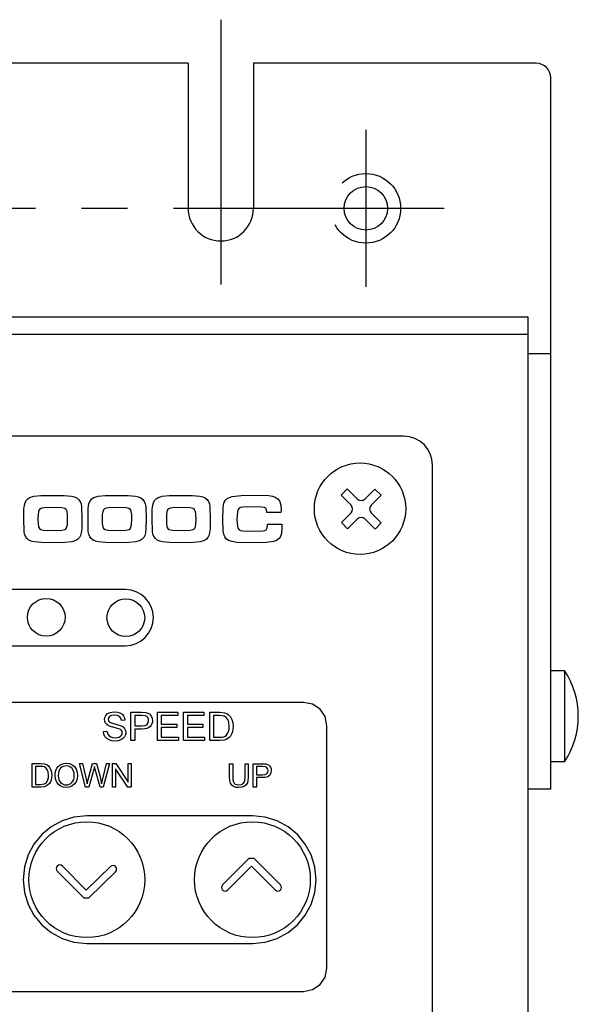
# Model space of a CAD drawing. Extents: x 242 to 788, y 19 to 377.
# Drawn here: x 304 to 342, y 275 to 343 of the extents above; entities that cross this region are included whole.
import ezdxf

# ---------------------------------------------------------------- set-up
doc = ezdxf.new("R2010")
doc.units = 0
doc.linetypes.add('CENTER2', pattern=[28.575, 19.05, -3.175, 3.175, -3.175])
doc.linetypes.add('HIDDEN', pattern=[9.525, 6.35, -3.175])
for name, color, linetype in [('Layer   7', 7, 'CONTINUOUS'), ('Layer  15', 7, 'CONTINUOUS'), ('無題001', 7, 'CONTINUOUS')]:
    doc.layers.add(name, color=color, linetype=linetype)

msp = doc.modelspace()

# ---------------------------------------------------------------- linework, layer by layer
at = {"layer": 'Layer   7', "color": 7, "linetype": 'CONTINUOUS'}
for p, q in [((304.485081, 310.025758), (304.621001, 310.116509)), ((304.621001, 310.116509), (304.913145, 310.21435)), ((304.913145, 310.21435), (305.392702, 310.25638)), ((305.392702, 310.25638), (306.218836, 310.272916)), ((306.218836, 310.272916), (306.994672, 310.258921)), ((306.994672, 310.258921), (307.503857, 310.216761)), ((307.503857, 310.216761), (307.700992, 310.170985)), ((307.700992, 310.170985), (307.865506, 310.094202)), ((308.911641, 310.025758), (309.047259, 310.116509)), ((309.047259, 310.116509), (309.340093, 310.21435)), ((309.340093, 310.21435), (309.81965, 310.25638)), ((309.81965, 310.25638), (310.645095, 310.272916)), ((310.645095, 310.272916), (311.421275, 310.258921)), ((311.421275, 310.258921), (311.930804, 310.216761)), ((311.930804, 310.216761), (312.127541, 310.170985)), ((312.127541, 310.170985), (312.29185, 310.094202)), ((313.337609, 310.025758), (313.473518, 310.116509)), ((313.473518, 310.116509), (313.766351, 310.21435)), ((313.766351, 310.21435), (314.24522, 310.25638)), ((314.24522, 310.25638), (315.071353, 310.272916)), ((315.071353, 310.272916), (315.847189, 310.258921)), ((315.847189, 310.258921), (316.356374, 310.216761)), ((316.356374, 310.216761), (316.553509, 310.170985)), ((316.553509, 310.170985), (316.718023, 310.094202)), ((318.244373, 310.052344), (318.395989, 310.137277)), ((318.395989, 310.137277), (318.581906, 310.195402)), ((318.581906, 310.195402), (319.193582, 310.26271)), ((319.193582, 310.26271), (320.217637, 310.285319)), ((320.217637, 310.285319), (321.112673, 310.257069)), ((321.112673, 310.257069), (321.363906, 310.216977)), ((321.363906, 310.216977), (321.557779, 310.152338)), ((321.557779, 310.152338), (321.742436, 310.025214)), ((304.224815, 309.317936), (304.25651, 309.601123)), ((304.25651, 309.601123), (304.3029, 309.768032)), ((304.3029, 309.768032), (304.379069, 309.909588)), ((304.379069, 309.909588), (304.485081, 310.025758)), ((306.160269, 309.439203), (305.630586, 309.41793)), ((306.841709, 309.421289), (306.160269, 309.439203)), ((307.865506, 310.094202), (307.997334, 309.986543)), ((307.997334, 309.986543), (308.096413, 309.848136)), ((308.096413, 309.848136), (308.164023, 309.685528)), ((308.164023, 309.685528), (308.199077, 309.505349)), ((308.199077, 309.505349), (308.21768, 308.644764)), ((308.651074, 309.317936), (308.683457, 309.601123)), ((308.683457, 309.601123), (308.729546, 309.768032)), ((308.729546, 309.768032), (308.805672, 309.909588)), ((308.805672, 309.909588), (308.911641, 310.025758)), ((310.586528, 309.439203), (310.056845, 309.41793)), ((311.267968, 309.421289), (310.586528, 309.439203)), ((312.29185, 310.094202), (312.423604, 309.986543)), ((312.423604, 309.986543), (312.522672, 309.848136)), ((312.522672, 309.848136), (312.590282, 309.685528)), ((312.590282, 309.685528), (312.625336, 309.505349)), ((312.625336, 309.505349), (312.643939, 308.644764)), ((313.077332, 309.317936), (313.109716, 309.601123)), ((313.109716, 309.601123), (313.155708, 309.768032)), ((313.155708, 309.768032), (313.231672, 309.909588)), ((313.231672, 309.909588), (313.337609, 310.025758)), ((315.012787, 309.439203), (314.483103, 309.41793)), ((315.694227, 309.421289), (315.012787, 309.439203)), ((316.718023, 310.094202), (316.849852, 309.986543)), ((316.849852, 309.986543), (316.94893, 309.848136)), ((316.94893, 309.848136), (317.016885, 309.685528)), ((317.016885, 309.685528), (317.052283, 309.505349)), ((317.052283, 309.505349), (317.070198, 308.644764)), ((317.961789, 309.421633), (317.99245, 309.639363)), ((317.99245, 309.639363), (318.043782, 309.802316)), ((318.043782, 309.802316), (318.126992, 309.940669)), ((318.126992, 309.940669), (318.244373, 310.052344)), ((319.16783, 309.43395), (319.07042, 309.38546)), ((319.3164, 309.463319), (319.16783, 309.43395)), ((319.943407, 309.482956), (319.3164, 309.463319)), ((320.625536, 309.461252), (319.943407, 309.482956)), ((320.808471, 309.433045), (320.625536, 309.461252)), ((320.906656, 309.391661), (320.808471, 309.433045)), ((321.742436, 310.025214), (321.863015, 309.848481)), ((321.863015, 309.848481), (321.929677, 309.599745)), ((321.929677, 309.599745), (321.951898, 309.255924)), ((304.219303, 308.686794), (304.224815, 309.317936)), ((305.204169, 308.949914), (305.195643, 308.658545)), ((305.230783, 309.147748), (305.204169, 308.949914)), ((305.279789, 309.274269), (305.230783, 309.147748)), ((305.358251, 309.353765), (305.279789, 309.274269)), ((305.46225, 309.391241), (305.358251, 309.353765)), ((305.630586, 309.41793), (305.46225, 309.391241)), ((307.041525, 309.372368), (306.841709, 309.421289)), ((307.140744, 309.294983), (307.041525, 309.372368)), ((307.200688, 309.169797), (307.140744, 309.294983)), ((307.231091, 308.963608), (307.200688, 309.169797)), ((307.24134, 308.644764), (307.231091, 308.963608)), ((308.645561, 308.686794), (308.651074, 309.317936)), ((309.6306, 308.949914), (309.621901, 308.658545)), ((309.656352, 309.147748), (309.6306, 308.949914)), ((309.705962, 309.274269), (309.656352, 309.147748)), ((309.78451, 309.353765), (309.705962, 309.274269)), ((309.888509, 309.391241), (309.78451, 309.353765)), ((310.056845, 309.41793), (309.888509, 309.391241)), ((311.468473, 309.372368), (311.267968, 309.421289)), ((311.567088, 309.294983), (311.468473, 309.372368)), ((311.626947, 309.169797), (311.567088, 309.294983)), ((311.657608, 308.963608), (311.626947, 309.169797)), ((311.667599, 308.644764), (311.657608, 308.963608)), ((313.07182, 308.686794), (313.077332, 309.317936)), ((314.056859, 308.949914), (314.04816, 308.658545)), ((314.082611, 309.147748), (314.056859, 308.949914)), ((314.13222, 309.274269), (314.082611, 309.147748)), ((314.210769, 309.353765), (314.13222, 309.274269)), ((314.314767, 309.391241), (314.210769, 309.353765)), ((314.483103, 309.41793), (314.314767, 309.391241)), ((315.894731, 309.372368), (315.694227, 309.421289)), ((315.993175, 309.294983), (315.894731, 309.372368)), ((316.053895, 309.169797), (315.993175, 309.294983)), ((316.083695, 308.963608), (316.053895, 309.169797)), ((316.093858, 308.644764), (316.083695, 308.963608)), ((317.941118, 308.623749), (317.961789, 309.421633)), ((318.950531, 309.151193), (318.916769, 308.627539)), ((318.997298, 309.292356), (318.950531, 309.151193)), ((319.07042, 309.38546), (318.997298, 309.292356)), ((320.959022, 309.304845), (320.906656, 309.391661)), ((320.978314, 309.09745), (320.959022, 309.304845)), ((321.948453, 309.09745), (320.978314, 309.09745)), ((321.951898, 309.255924), (321.948453, 309.09745)), ((304.237906, 307.785213), (304.219303, 308.686794)), ((305.195643, 308.658545), (305.205892, 308.327385)), ((305.205892, 308.327385), (305.236295, 308.117665)), ((305.236295, 308.117665), (305.296153, 307.992048)), ((307.169682, 308.034293), (307.22334, 308.255684)), ((307.22334, 308.255684), (307.24134, 308.644764)), ((308.21768, 308.644764), (308.211479, 307.971593)), ((308.664165, 307.785213), (308.645561, 308.686794)), ((309.621901, 308.658545), (309.632151, 308.327385)), ((309.632151, 308.327385), (309.662554, 308.117665)), ((309.662554, 308.117665), (309.722757, 307.992048)), ((311.595941, 308.034293), (311.649857, 308.255684)), ((311.649857, 308.255684), (311.667599, 308.644764)), ((312.643939, 308.644764), (312.638427, 307.971593)), ((313.090424, 307.785213), (313.07182, 308.686794)), ((314.04816, 308.658545), (314.058409, 308.327385)), ((314.058409, 308.327385), (314.088812, 308.117665)), ((314.088812, 308.117665), (314.149015, 307.992048)), ((316.0222, 308.034293), (316.075857, 308.255684)), ((316.075857, 308.255684), (316.093858, 308.644764)), ((317.070198, 308.644764), (317.064686, 307.971593)), ((317.961789, 307.839645), (317.941118, 308.623749)), ((318.916769, 308.627539), (318.947086, 308.120765)), ((318.947086, 308.120765), (318.991097, 307.993943)), ((321.004841, 308.039418), (321.029302, 308.283029)), ((321.029302, 308.283029), (321.99944, 308.283029)), ((321.99944, 308.283029), (322.007709, 307.981239)), ((304.27296, 307.603441), (304.237906, 307.785213)), ((304.34057, 307.438981), (304.27296, 307.603441)), ((304.439649, 307.301252), (304.34057, 307.438981)), ((305.296153, 307.992048), (305.394769, 307.914749)), ((305.394769, 307.914749), (305.586317, 307.866862)), ((305.586317, 307.866862), (306.155446, 307.847569)), ((306.155446, 307.847569), (306.837575, 307.86824)), ((306.837575, 307.86824), (307.050654, 307.92362)), ((307.050654, 307.92362), (307.12186, 307.972012)), ((307.12186, 307.972012), (307.169682, 308.034293)), ((308.134094, 307.520059), (308.058, 307.378778)), ((308.180473, 307.686339), (308.134094, 307.520059)), ((308.211479, 307.971593), (308.180473, 307.686339)), ((308.699563, 307.603441), (308.664165, 307.785213)), ((308.767518, 307.438981), (308.699563, 307.603441)), ((308.866586, 307.301252), (308.767518, 307.438981)), ((309.722757, 307.992048), (309.821717, 307.914749)), ((309.821717, 307.914749), (310.012575, 307.866862)), ((310.012575, 307.866862), (310.582394, 307.847569)), ((310.582394, 307.847569), (311.264523, 307.86824)), ((311.264523, 307.86824), (311.476999, 307.92362)), ((311.476999, 307.92362), (311.54813, 307.972012)), ((311.54813, 307.972012), (311.595941, 308.034293)), ((312.560934, 307.520059), (312.484604, 307.378778)), ((312.607421, 307.686339), (312.560934, 307.520059)), ((312.638427, 307.971593), (312.607421, 307.686339)), ((313.125477, 307.603441), (313.090424, 307.785213)), ((313.193087, 307.438981), (313.125477, 307.603441)), ((313.292457, 307.301252), (313.193087, 307.438981)), ((314.149015, 307.992048), (314.247976, 307.914749)), ((314.247976, 307.914749), (314.439523, 307.866862)), ((314.439523, 307.866862), (315.008653, 307.847569)), ((315.008653, 307.847569), (315.690782, 307.86824)), ((315.690782, 307.86824), (315.903516, 307.92362)), ((315.903516, 307.92362), (315.974679, 307.972012)), ((315.974679, 307.972012), (316.0222, 308.034293)), ((316.986611, 307.520059), (316.910518, 307.378778)), ((317.032991, 307.686339), (316.986611, 307.520059)), ((317.064686, 307.971593), (317.032991, 307.686339)), ((318.002613, 307.599781), (317.961789, 307.839645)), ((318.07341, 307.417277), (318.002613, 307.599781)), ((318.182016, 307.279042), (318.07341, 307.417277)), ((318.991097, 307.993943), (319.06353, 307.908203)), ((319.06353, 307.908203), (319.168778, 307.856182)), ((319.168778, 307.856182), (319.322601, 307.824832)), ((319.322601, 307.824832), (319.950298, 307.804161)), ((319.950298, 307.804161), (320.689615, 307.82242)), ((320.689615, 307.82242), (320.844558, 307.852134)), ((320.844558, 307.852134), (320.93904, 307.904069)), ((320.93904, 307.904069), (321.004841, 308.039418)), ((321.898155, 307.403841), (321.823235, 307.296365)), ((321.98032, 307.652491), (321.898155, 307.403841)), ((322.007709, 307.981239), (321.98032, 307.652491)), ((304.571478, 307.193948), (304.439649, 307.301252)), ((304.735992, 307.117004), (304.571478, 307.193948)), ((304.933126, 307.070356), (304.735992, 307.117004)), ((305.442656, 307.028325), (304.933126, 307.070356)), ((306.220903, 307.014201), (305.442656, 307.028325)), ((307.044281, 307.030393), (306.220903, 307.014201)), ((307.523838, 307.073801), (307.044281, 307.030393)), ((307.816671, 307.170952), (307.523838, 307.073801)), ((307.952193, 307.26243), (307.816671, 307.170952)), ((308.058, 307.378778), (307.952193, 307.26243)), ((308.998339, 307.193948), (308.866586, 307.301252)), ((309.162649, 307.117004), (308.998339, 307.193948)), ((309.359385, 307.070356), (309.162649, 307.117004)), ((309.869173, 307.028325), (309.359385, 307.070356)), ((310.647162, 307.014201), (309.869173, 307.028325)), ((311.47054, 307.030393), (310.647162, 307.014201)), ((311.950097, 307.073801), (311.47054, 307.030393)), ((312.24293, 307.170952), (311.950097, 307.073801)), ((312.378559, 307.26243), (312.24293, 307.170952)), ((312.484604, 307.378778), (312.378559, 307.26243)), ((313.424253, 307.193948), (313.292457, 307.301252)), ((313.588606, 307.117004), (313.424253, 307.193948)), ((313.785644, 307.070356), (313.588606, 307.117004)), ((314.295432, 307.028325), (313.785644, 307.070356)), ((315.073421, 307.014201), (314.295432, 307.028325)), ((315.896798, 307.030393), (315.073421, 307.014201)), ((316.376356, 307.073801), (315.896798, 307.030393)), ((316.669189, 307.170952), (316.376356, 307.073801)), ((316.80471, 307.26243), (316.669189, 307.170952)), ((316.910518, 307.378778), (316.80471, 307.26243)), ((318.334548, 307.17233), (318.182016, 307.279042)), ((318.577427, 307.088356), (318.334548, 307.17233)), ((318.915391, 307.036938), (318.577427, 307.088356)), ((320.209369, 307.002143), (318.915391, 307.036938)), ((320.945586, 307.023244), (320.209369, 307.002143)), ((321.425488, 307.086203), (320.945586, 307.023244)), ((321.586836, 307.137481), (321.425488, 307.086203)), ((321.71944, 307.207557), (321.586836, 307.137481)), ((321.823235, 307.296365), (321.71944, 307.207557)), ((311.221115, 303.784424), (283.705482, 303.784424)), ((311.610619, 303.745123), (311.221115, 303.784424)), ((311.97347, 303.632409), (311.610619, 303.745123)), ((312.301875, 303.454066), (311.97347, 303.632409)), ((312.588042, 303.217878), (312.301875, 303.454066)), ((312.824181, 302.931628), (312.588042, 303.217878)), ((313.002498, 302.603101), (312.824181, 302.931628)), ((313.115203, 302.240079), (313.002498, 302.603101)), ((313.154502, 301.850347), (313.115203, 302.240079)), ((313.002498, 301.097938), (313.115203, 301.460828)), ((313.115203, 301.460828), (313.154502, 301.850347)), ((312.588042, 300.483247), (312.824181, 300.769478)), ((312.824181, 300.769478), (313.002498, 301.097938)), ((311.221115, 299.916615), (311.610619, 299.95593)), ((311.610619, 299.95593), (311.97347, 300.068673)), ((311.97347, 300.068673), (312.301875, 300.247046)), ((312.301875, 300.247046), (312.588042, 300.483247)), ((283.705482, 299.916615), (311.221115, 299.916615)), ((323.507703, 296.008843), (280.872924, 296.008843)), ((324.132687, 295.882387), (323.507703, 296.008843)), ((324.643724, 295.537727), (324.132687, 295.882387)), ((309.865125, 295.096582), (309.96822, 295.209582)), ((309.96822, 295.209582), (310.109038, 295.291575)), ((310.109038, 295.291575), (310.278106, 295.341787)), ((310.278106, 295.341787), (310.465261, 295.35841)), ((310.465261, 295.35841), (310.668177, 295.34084)), ((310.668177, 295.34084), (310.846289, 295.28813)), ((310.846289, 295.28813), (310.991586, 295.202002)), ((310.991586, 295.202002), (311.099159, 295.082802)), ((311.606277, 293.378169), (311.606277, 295.324648)), ((311.606277, 295.324648), (312.340082, 295.324648)), ((312.340082, 295.324648), (312.63636, 295.306044)), ((312.63636, 295.306044), (312.767877, 295.271421)), ((312.767877, 295.271421), (312.876139, 295.215094)), ((312.876139, 295.215094), (312.963903, 295.134823)), ((313.426665, 293.378169), (313.426665, 295.324648)), ((313.426665, 295.324648), (314.830197, 295.324648)), ((314.830197, 295.324648), (314.830197, 295.094516)), ((315.238786, 293.378169), (315.238786, 295.324648)), ((315.238786, 295.324648), (316.642318, 295.324648)), ((316.642318, 295.324648), (316.642318, 295.094516)), ((317.041259, 293.378169), (317.041259, 295.324648)), ((317.041259, 295.324648), (317.710986, 295.324648)), ((317.710986, 295.324648), (318.056874, 295.297087)), ((318.056874, 295.297087), (318.211644, 295.242654)), ((318.211644, 295.242654), (318.342127, 295.157216)), ((324.988621, 295.026927), (324.643724, 295.537727)), ((309.781754, 294.820975), (309.802769, 294.963688)), ((309.798807, 294.692645), (309.781754, 294.820975)), ((309.849967, 294.577751), (309.798807, 294.692645)), ((309.802769, 294.963688), (309.865125, 295.096582)), ((309.936439, 294.478102), (309.849967, 294.577751)), ((310.057276, 294.947668), (310.03049, 294.836133)), ((310.03049, 294.836133), (310.049266, 294.740704)), ((310.049266, 294.740704), (310.106282, 294.663878)), ((310.137288, 295.04215), (310.057276, 294.947668)), ((310.106282, 294.663878), (310.239694, 294.595407)), ((310.27535, 295.106056), (310.137288, 295.04215)), ((310.239694, 294.595407), (310.493511, 294.525386)), ((310.476974, 295.127588), (310.27535, 295.106056)), ((310.673173, 295.104334), (310.476974, 295.127588)), ((310.493511, 294.525386), (310.92277, 294.401362)), ((310.814594, 295.034571), (310.673173, 295.104334)), ((310.905803, 294.918557), (310.814594, 295.034571)), ((310.948953, 294.757585), (310.905803, 294.918557)), ((311.194932, 294.776189), (310.948953, 294.757585)), ((311.099159, 295.082802), (311.167458, 294.938539)), ((311.167458, 294.938539), (311.194932, 294.776189)), ((312.360753, 295.094515), (311.86397, 295.094515)), ((311.86397, 295.094515), (311.86397, 294.399984)), ((312.600531, 295.07729), (312.360753, 295.094515)), ((312.691568, 295.034485), (312.600531, 295.07729)), ((312.762451, 294.962224), (312.691568, 295.034485)), ((312.720421, 294.492313), (312.798883, 294.604623)), ((312.809562, 294.867225), (312.762451, 294.962224)), ((312.798883, 294.604623), (312.825152, 294.75414)), ((312.825152, 294.75414), (312.809562, 294.867225)), ((312.963903, 295.134823), (313.032546, 295.02768)), ((313.052097, 294.532793), (313.002563, 294.432669)), ((313.032546, 295.02768), (313.076902, 294.900384)), ((313.081865, 294.642476), (313.052097, 294.532793)), ((313.076902, 294.900384), (313.091802, 294.761719)), ((313.091802, 294.761719), (313.081865, 294.642476)), ((314.830197, 295.094516), (313.684359, 295.094516)), ((313.684359, 295.094516), (313.684359, 294.499892)), ((313.684359, 294.499892), (314.75785, 294.499892)), ((314.75785, 294.499892), (314.75785, 294.26976)), ((316.642318, 295.094516), (315.496479, 295.094516)), ((315.496479, 295.094516), (315.496479, 294.499892)), ((315.496479, 294.499892), (316.569971, 294.499892)), ((316.569971, 294.499892), (316.569971, 294.26976)), ((317.706852, 295.094515), (317.298953, 295.094515)), ((317.298953, 295.094515), (317.298953, 293.60899)), ((317.903911, 295.084611), (317.706852, 295.094515)), ((318.038959, 295.054552), (317.903911, 295.084611)), ((318.171078, 294.97187), (318.038959, 295.054552)), ((318.281494, 294.835444), (318.171078, 294.97187)), ((318.356252, 294.635973), (318.281494, 294.835444)), ((318.342127, 295.157216), (318.476314, 295.009508)), ((318.381402, 294.366222), (318.356252, 294.635973)), ((318.476314, 295.009508), (318.57226, 294.825109)), ((318.57226, 294.825109), (318.629276, 294.607809)), ((318.629276, 294.607809), (318.648052, 294.362088)), ((325.115185, 294.402051), (324.988621, 295.026927)), ((309.709407, 294.003109), (309.951942, 294.024469)), ((309.738777, 293.818107), (309.709407, 294.003109)), ((309.816205, 293.653776), (309.738777, 293.818107)), ((310.058051, 294.396539), (309.936439, 294.478102)), ((309.951942, 294.024469), (309.980278, 293.891143)), ((309.980278, 293.891143), (310.031868, 293.78469)), ((310.205673, 294.337111), (310.058051, 294.396539)), ((310.432877, 294.274583), (310.205673, 294.337111)), ((310.778765, 294.180187), (310.432877, 294.274583)), ((310.882634, 294.12808), (310.778765, 294.180187)), ((310.952398, 294.065121), (310.882634, 294.12808)), ((310.92277, 294.401362), (311.068928, 294.312995)), ((310.948953, 293.739215), (310.989863, 293.819227)), ((310.990552, 293.991223), (310.952398, 294.065121)), ((310.989863, 293.819227), (311.003385, 293.905957)), ((311.003385, 293.905957), (310.990552, 293.991223)), ((311.068928, 294.312995), (311.172195, 294.202925)), ((311.172195, 294.202925), (311.232312, 294.074423)), ((311.252121, 293.927317), (311.2299, 293.77625)), ((311.232312, 294.074423), (311.252121, 293.927317)), ((311.86397, 294.399984), (312.366265, 294.399984)), ((312.36282, 294.169852), (311.86397, 294.169852)), ((311.86397, 294.169852), (311.86397, 293.378169)), ((312.553118, 294.180585), (312.36282, 294.169852)), ((312.366265, 294.399984), (312.579258, 294.423152)), ((312.711636, 294.212829), (312.553118, 294.180585)), ((312.579258, 294.423152), (312.720421, 294.492313)), ((312.838372, 294.266648), (312.711636, 294.212829)), ((312.933328, 294.342106), (312.838372, 294.266648)), ((313.002563, 294.432669), (312.933328, 294.342106)), ((314.75785, 294.26976), (313.684359, 294.26976)), ((313.684359, 294.26976), (313.684359, 293.60899)), ((316.569971, 294.26976), (315.496479, 294.26976)), ((315.496479, 294.26976), (315.496479, 293.60899)), ((318.187787, 293.745416), (318.269436, 293.852903)), ((318.269436, 293.852903), (318.330414, 293.991396)), ((318.330414, 293.991396), (318.368827, 294.162531)), ((318.368827, 294.162531), (318.381402, 294.366222)), ((318.596375, 293.969347), (318.537464, 293.812768)), ((318.635133, 294.153057), (318.596375, 293.969347)), ((318.648052, 294.362088), (318.635133, 294.153057)), ((325.115185, 277.693338), (325.115185, 294.402051)), ((309.936267, 293.518384), (309.816205, 293.653776)), ((310.094569, 293.422266), (309.936267, 293.518384)), ((310.031868, 293.78469), (310.111708, 293.699855)), ((310.293695, 293.364302), (310.094569, 293.422266)), ((310.111708, 293.699855), (310.226172, 293.633106)), ((310.226172, 293.633106), (310.366387, 293.589698)), ((310.53623, 293.345096), (310.293695, 293.364302)), ((310.366387, 293.589698), (310.523139, 293.575228)), ((310.523139, 293.575228), (310.661201, 293.586166)), ((310.732687, 293.364216), (310.53623, 293.345096)), ((310.661201, 293.586166), (310.78221, 293.619325)), ((310.908989, 293.421577), (310.732687, 293.364216)), ((310.78221, 293.619325), (310.879792, 293.671002)), ((310.879792, 293.671002), (310.948953, 293.739215)), ((311.055492, 293.512527), (310.908989, 293.421577)), ((311.163237, 293.634484), (311.055492, 293.512527)), ((311.2299, 293.77625), (311.163237, 293.634484)), ((311.86397, 293.378169), (311.606277, 293.378169)), ((314.875673, 293.378169), (313.426665, 293.378169)), ((313.684359, 293.60899), (314.875673, 293.60899)), ((314.875673, 293.60899), (314.875673, 293.378169)), ((316.687793, 293.378169), (315.238786, 293.378169)), ((315.496479, 293.60899), (316.687793, 293.60899)), ((316.687793, 293.60899), (316.687793, 293.378169)), ((317.74337, 293.378169), (317.041259, 293.378169)), ((317.298953, 293.60899), (317.713742, 293.60899)), ((317.713742, 293.60899), (317.88436, 293.617861)), ((318.054806, 293.411931), (317.74337, 293.378169)), ((317.88436, 293.617861), (318.014154, 293.644819)), ((318.014154, 293.644819), (318.11234, 293.687883)), ((318.180983, 293.452755), (318.054806, 293.411931)), ((318.11234, 293.687883), (318.187787, 293.745416)), ((318.287006, 293.509082), (318.180983, 293.452755)), ((318.379421, 293.585477), (318.287006, 293.509082)), ((318.464084, 293.68616), (318.379421, 293.585477)), ((318.537464, 293.812768), (318.464084, 293.68616)), ((304.801524, 290.166651), (304.801524, 291.787224)), ((304.801524, 291.787224), (305.360318, 291.787224)), ((305.360318, 291.787224), (305.649017, 291.764486)), ((306.834475, 291.759921), (306.982011, 291.80263)), ((306.982011, 291.80263), (307.145567, 291.816851)), ((307.145567, 291.816851), (307.35856, 291.790324)), ((307.35856, 291.790324), (307.549332, 291.710054)), ((308.475374, 290.166651), (308.048871, 291.787224)), ((308.048871, 291.787224), (308.271424, 291.787224)), ((308.271424, 291.787224), (308.515337, 290.724756)), ((308.655897, 290.69375), (308.963199, 291.787224)), ((308.963199, 291.787224), (309.22227, 291.787224)), ((309.22227, 291.787224), (309.453781, 290.965913)), ((309.661176, 290.746116), (309.913357, 291.787224)), ((310.12902, 291.787224), (309.68598, 290.166651)), ((309.913357, 291.787224), (310.12902, 291.787224)), ((310.332969, 290.166651), (310.332969, 291.787224)), ((310.332969, 291.787224), (310.552767, 291.787224)), ((310.552767, 291.787224), (311.405083, 290.514606)), ((311.405083, 290.514606), (311.405083, 291.787224)), ((311.405083, 291.787224), (311.6111, 291.787224)), ((311.6111, 291.787224), (311.6111, 290.166651)), ((305.356873, 291.595676), (305.016498, 291.595676)), ((305.016498, 291.595676), (305.016498, 290.358887)), ((305.522324, 291.587408), (305.356873, 291.595676)), ((305.634548, 291.562603), (305.522324, 291.587408)), ((305.744877, 291.494046), (305.634548, 291.562603)), ((305.649017, 291.764486), (305.777692, 291.719441)), ((305.83712, 291.380013), (305.744877, 291.494046)), ((305.777692, 291.719441), (305.886729, 291.648042)), ((305.899993, 291.214132), (305.83712, 291.380013)), ((305.886729, 291.648042), (305.998867, 291.525052)), ((305.920491, 290.98934), (305.899993, 291.214132)), ((305.998867, 291.525052), (306.078965, 291.371056)), ((306.078965, 291.371056), (306.126422, 291.190878)), ((306.126422, 291.190878), (306.142355, 290.985894)), ((306.371109, 290.956956), (306.384664, 291.148212)), ((306.384664, 291.148212), (306.425284, 291.317054)), ((306.425284, 291.317054), (306.492904, 291.463805)), ((306.492904, 291.463805), (306.587461, 291.588786)), ((306.587461, 291.588786), (306.702958, 291.688662)), ((306.602491, 291.122697), (306.592285, 290.952822)), ((306.633109, 291.266411), (306.602491, 291.122697)), ((306.684139, 291.3839), (306.633109, 291.266411)), ((306.755582, 291.475098), (306.684139, 291.3839)), ((306.702958, 291.688662), (306.834475, 291.759921)), ((306.841537, 291.543537), (306.755582, 291.475098)), ((306.935244, 291.592662), (306.841537, 291.543537)), ((307.03696, 291.622279), (306.935244, 291.592662)), ((307.146945, 291.632194), (307.03696, 291.622279)), ((307.29896, 291.61161), (307.146945, 291.632194)), ((307.434955, 291.550201), (307.29896, 291.61161)), ((307.547954, 291.45236), (307.434955, 291.550201)), ((307.629947, 291.321447), (307.547954, 291.45236)), ((307.549332, 291.710054), (307.708151, 291.581465)), ((307.68016, 291.161336), (307.629947, 291.321447)), ((307.696782, 290.976937), (307.68016, 291.161336)), ((307.708151, 291.581465), (307.823562, 291.411019)), ((307.823562, 291.411019), (307.894617, 291.206381)), ((307.894617, 291.206381), (307.918646, 290.976937)), ((309.038991, 291.402062), (308.698616, 290.166651)), ((309.087223, 291.592231), (309.038991, 291.402062)), ((309.139588, 291.400684), (309.087223, 291.592231)), ((309.477208, 290.166651), (309.139588, 291.400684)), ((311.389925, 290.166651), (310.538297, 291.439269)), ((310.538297, 291.439269), (310.538297, 290.166651)), ((318.411718, 290.844645), (318.411718, 291.780678)), ((318.411718, 291.780678), (318.626692, 291.780678)), ((318.626692, 291.780678), (318.626692, 290.847401)), ((319.472807, 291.780678), (319.687781, 291.780678)), ((319.472807, 290.847401), (319.472807, 291.780678)), ((319.687781, 291.780678), (319.687781, 290.844645)), ((320.043315, 290.160449), (320.043315, 291.780678)), ((320.043315, 291.780678), (320.655164, 291.780678)), ((320.673079, 291.589475), (320.258289, 291.589475)), ((320.258289, 291.589475), (320.258289, 291.012077)), ((320.655164, 291.780678), (320.901144, 291.765864)), ((320.873583, 291.575006), (320.673079, 291.589475)), ((320.948772, 291.53978), (320.873583, 291.575006)), ((320.901144, 291.765864), (321.011215, 291.736753)), ((321.007942, 291.479232), (320.948772, 291.53978)), ((320.972802, 291.088558), (321.038259, 291.181662)), ((321.047302, 291.399995), (321.007942, 291.479232)), ((321.011215, 291.736753), (321.101649, 291.690072)), ((321.038259, 291.181662), (321.060307, 291.306288)), ((321.060307, 291.306288), (321.047302, 291.399995)), ((321.101649, 291.690072), (321.174685, 291.62272)), ((321.247979, 291.122062), (321.148502, 290.963157)), ((321.174685, 291.62272), (321.231184, 291.533664)), ((321.231184, 291.533664), (321.268391, 291.428245)), ((321.280794, 291.312489), (321.247979, 291.122062)), ((321.268391, 291.428245), (321.280794, 291.312489)), ((305.613877, 290.387826), (305.696129, 290.424258)), ((305.696129, 290.424258), (305.75926, 290.472575)), ((305.75926, 290.472575), (305.827646, 290.561717)), ((305.827646, 290.561717), (305.878461, 290.677214)), ((305.878461, 290.677214), (305.91007, 290.819841)), ((305.91007, 290.819841), (305.920491, 290.98934)), ((306.04994, 290.528644), (305.988704, 290.422966)), ((306.098258, 290.65861), (306.04994, 290.528644)), ((306.131159, 290.812175), (306.098258, 290.65861)), ((306.142355, 290.985894), (306.131159, 290.812175)), ((306.394364, 290.749303), (306.371109, 290.956956)), ((306.464127, 290.552501), (306.394364, 290.749303)), ((306.578246, 290.381539), (306.464127, 290.552501)), ((306.592285, 290.952822), (306.602006, 290.814415)), ((306.602006, 290.814415), (306.6313, 290.691511)), ((306.6313, 290.691511), (306.680361, 290.583852)), ((306.680361, 290.583852), (306.749381, 290.491179)), ((306.749381, 290.491179), (306.832558, 290.41782)), ((307.457423, 290.418692), (307.540375, 290.493246)), ((307.540375, 290.493246), (307.608706, 290.587426)), ((307.608706, 290.587426), (307.657594, 290.699435)), ((307.657594, 290.699435), (307.686974, 290.829272)), ((307.686974, 290.829272), (307.696782, 290.976937)), ((307.81805, 290.534587), (307.698419, 290.363969)), ((307.893669, 290.742585), (307.81805, 290.534587)), ((307.918646, 290.976937), (307.893669, 290.742585)), ((308.515337, 290.724756), (308.582861, 290.393338)), ((308.582861, 290.393338), (308.655897, 290.69375)), ((309.453781, 290.965913), (309.579182, 290.393338)), ((309.579182, 290.393338), (309.661176, 290.746116)), ((318.427221, 290.614944), (318.411718, 290.844645)), ((318.47373, 290.439502), (318.427221, 290.614944)), ((318.556412, 290.308244), (318.47373, 290.439502)), ((318.626692, 290.847401), (318.636597, 290.663778)), ((318.636597, 290.663778), (318.666655, 290.535965)), ((318.666655, 290.535965), (318.719365, 290.44777)), ((318.719365, 290.44777), (318.801014, 290.382314)), ((319.237335, 290.355097), (319.3729, 290.435368)), ((319.3729, 290.435368), (319.416706, 290.501105)), ((319.416706, 290.501105), (319.447917, 290.591775)), ((319.447917, 290.591775), (319.472807, 290.847401)), ((319.631971, 290.457417), (319.554887, 290.327106)), ((319.673829, 290.626226), (319.631971, 290.457417)), ((319.687781, 290.844645), (319.673829, 290.626226)), ((320.258289, 291.012077), (320.677213, 291.012077)), ((320.673768, 290.82053), (320.258289, 290.82053)), ((320.258289, 290.82053), (320.258289, 290.160449)), ((320.832436, 290.829347), (320.673768, 290.82053)), ((320.677213, 291.012077), (320.854721, 291.031197)), ((320.964362, 290.855928), (320.832436, 290.829347)), ((320.854721, 291.031197), (320.972802, 291.088558)), ((321.069674, 290.900467), (320.964362, 290.855928)), ((321.148502, 290.963157), (321.069674, 290.900467)), ((305.386501, 290.166651), (304.801524, 290.166651)), ((305.016498, 290.358887), (305.362385, 290.358887)), ((305.362385, 290.358887), (305.613877, 290.387826)), ((305.64695, 290.194901), (305.386501, 290.166651)), ((305.840565, 290.276205), (305.64695, 290.194901)), ((305.988704, 290.422966), (305.840565, 290.276205)), ((306.73629, 290.2514), (306.578246, 290.381539)), ((306.928354, 290.168287), (306.73629, 290.2514)), ((306.832558, 290.41782), (306.925942, 290.36526)), ((306.925942, 290.36526), (307.029403, 290.33363)), ((307.144189, 290.140468), (306.928354, 290.168287)), ((307.029403, 290.33363), (307.142811, 290.323058)), ((307.142811, 290.323058), (307.258706, 290.333663)), ((307.347794, 290.165617), (307.144189, 290.140468)), ((307.258706, 290.333663), (307.363555, 290.365519)), ((307.53693, 290.240376), (307.347794, 290.165617)), ((307.363555, 290.365519), (307.457423, 290.418692)), ((307.698419, 290.363969), (307.53693, 290.240376)), ((308.698616, 290.166651), (308.475374, 290.166651)), ((309.68598, 290.166651), (309.477208, 290.166651)), ((310.538297, 290.166651), (310.332969, 290.166651)), ((311.6111, 290.166651), (311.389925, 290.166651)), ((318.680435, 290.212126), (318.556412, 290.308244)), ((318.846403, 290.153473), (318.680435, 290.212126)), ((318.801014, 290.382314), (318.907467, 290.342006)), ((319.053195, 290.133578), (318.846403, 290.153473)), ((318.907467, 290.342006), (319.034591, 290.32857)), ((319.034591, 290.32857), (319.237335, 290.355097)), ((319.265499, 290.156143), (319.053195, 290.133578)), ((319.432844, 290.22315), (319.265499, 290.156143)), ((319.554887, 290.327106), (319.432844, 290.22315)), ((320.258289, 290.160449), (320.043315, 290.160449)), ((306.853175, 287.836528), (306.107154, 287.431669)), ((307.677631, 288.092381), (306.853175, 287.836528)), ((308.562879, 288.181586), (307.677631, 288.092381)), ((319.979236, 288.181586), (308.562879, 288.181586)), ((320.864485, 288.092381), (319.979236, 288.181586)), ((321.68894, 287.836528), (320.864485, 288.092381)), ((322.434961, 287.431669), (321.68894, 287.836528)), ((306.107154, 287.431669), (305.457212, 286.895446)), ((323.084904, 286.895446), (322.434961, 287.431669)), ((305.457212, 286.895446), (304.920989, 286.245503)), ((323.621126, 286.245503), (323.084904, 286.895446)), ((304.920989, 286.245503), (304.51613, 285.499483)), ((324.025986, 285.499483), (323.621126, 286.245503)), ((304.51613, 285.499483), (304.260276, 284.675027)), ((319.74118, 285.255322), (317.915969, 283.430111)), ((320.094992, 285.255322), (319.74118, 285.255322)), ((321.917447, 283.430111), (320.094992, 285.255322)), ((324.281839, 284.675027), (324.025986, 285.499483)), ((304.260276, 284.675027), (304.171071, 283.789779)), ((306.466819, 284.645379), (306.448538, 284.551231)), ((306.448538, 284.551231), (306.466819, 284.457212)), ((306.52166, 284.728223), (306.466819, 284.645379)), ((306.466819, 284.457212), (306.52166, 284.374756)), ((306.60431, 284.782871), (306.52166, 284.728223)), ((306.52166, 284.374756), (308.346872, 282.549545)), ((306.698394, 284.801087), (306.60431, 284.782871)), ((306.792477, 284.782871), (306.698394, 284.801087)), ((306.875127, 284.728223), (306.792477, 284.782871)), ((308.526361, 283.076644), (306.875127, 284.728223)), ((310.195166, 284.696528), (308.526361, 283.076644)), ((308.697927, 282.546788), (310.543809, 284.337549)), ((310.27879, 284.750024), (310.195166, 284.696528)), ((310.373234, 284.766894), (310.27879, 284.750024)), ((310.467097, 284.747203), (310.373234, 284.766894)), ((310.548977, 284.691016), (310.467097, 284.747203)), ((310.543809, 284.337549), (310.599846, 284.41923)), ((310.602623, 284.607397), (310.548977, 284.691016)), ((310.599846, 284.41923), (310.619515, 284.512991)), ((310.619515, 284.512991), (310.602623, 284.607397)), ((318.269436, 283.076644), (319.917914, 284.724777)), ((319.917914, 284.724777), (321.563291, 283.076644)), ((324.371044, 283.789779), (324.281839, 284.675027)), ((304.171071, 283.789779), (304.260276, 282.904471)), ((324.281839, 282.904471), (324.371044, 283.789779)), ((317.861127, 283.347364), (317.842847, 283.253377)), ((317.842847, 283.253377), (317.861127, 283.159391)), ((317.915969, 283.430111), (317.861127, 283.347364)), ((317.861127, 283.159391), (317.915969, 283.076644)), ((317.915969, 283.076644), (317.998619, 283.021608)), ((317.998619, 283.021608), (318.092702, 283.003263)), ((318.092702, 283.003263), (318.186786, 283.021608)), ((318.186786, 283.021608), (318.269436, 283.076644)), ((321.563291, 283.076644), (321.646135, 283.021608)), ((321.646135, 283.021608), (321.740283, 283.003263)), ((321.740283, 283.003263), (321.834302, 283.021608)), ((321.834302, 283.021608), (321.916758, 283.076644)), ((321.916758, 283.076644), (321.971804, 283.1591)), ((321.972084, 283.347267), (321.917447, 283.430111)), ((321.971804, 283.1591), (321.990225, 283.253119)), ((321.990225, 283.253119), (321.972084, 283.347267)), ((304.260276, 282.904471), (304.51613, 282.079859)), ((308.346872, 282.549545), (308.697927, 282.546788)), ((324.025986, 282.079859), (324.281839, 282.904471)), ((304.51613, 282.079859), (304.920989, 281.333618)), ((323.621126, 281.333618), (324.025986, 282.079859)), ((304.920989, 281.333618), (305.457212, 280.683422)), ((323.084904, 280.683422), (323.621126, 281.333618)), ((305.457212, 280.683422), (306.107154, 280.146947)), ((322.434961, 280.146947), (323.084904, 280.683422)), ((306.107154, 280.146947), (306.853175, 279.741867)), ((306.853175, 279.741867), (307.677631, 279.485857)), ((320.864485, 279.485857), (321.68894, 279.741867)), ((321.68894, 279.741867), (322.434961, 280.146947)), ((307.677631, 279.485857), (308.562879, 279.396593)), ((308.562879, 279.396593), (308.578037, 279.385569)), ((308.578037, 279.385569), (319.979236, 279.396593)), ((319.979236, 279.396593), (320.864485, 279.485857)), ((324.988621, 277.068064), (325.115185, 277.693338)), ((324.643724, 276.557059), (324.988621, 277.068064)), ((323.507703, 276.085856), (324.132687, 276.212324)), ((324.132687, 276.212324), (324.643724, 276.557059)), ((280.872924, 276.085856), (323.507703, 276.085856))]:
    msp.add_line(p, q, dxfattribs=at)
for centre, radius in [((305.767184, 301.871018), 1.299835), ((311.254188, 301.84518), 1.300179), ((308.562879, 283.789435), 3.99321), ((319.979237, 283.789435), 3.99321)]:
    msp.add_circle(centre, radius, dxfattribs=at)
at = {"layer": 'Layer  15', "color": 1, "linetype": 'HIDDEN'}
msp.add_circle((327.8002, 330.056522), 2.4, dxfattribs=at)
at = {"layer": 'Layer  15', "color": 7, "linetype": 'CONTINUOUS'}
msp.add_circle((327.8002, 330.056522), 1.5, dxfattribs=at)
msp.add_circle((327.8002, 330.056522), 1.5, dxfattribs=at)
at = {"layer": '無題001', "color": 1, "linetype": 'CENTER2'}
for p, q in [((317.8002, 343.056522), (317.8002, 324.806522)), ((327.8002, 335.456522), (327.8002, 324.656522)), ((257.4002, 330.056522), (333.2002, 330.056522))]:
    msp.add_line(p, q, dxfattribs=at)
at = {"layer": '無題001', "color": 7, "linetype": 'CONTINUOUS'}
for p, q in [((315.5502, 340.056522), (275.0502, 340.056522)), ((315.5502, 340.056522), (315.5502, 330.056522)), ((320.0502, 340.056522), (320.0502, 330.056522)), ((339.5502, 340.056522), (320.0502, 340.056522)), ((340.5502, 290.056522), (340.5502, 339.056522)), ((339.0002, 322.556522), (251.6002, 322.556522)), ((339.0002, 321.356522), (339.0002, 322.556522)), ((339.0002, 321.356522), (252.8002, 321.356522)), ((339.0002, 321.356522), (252.8002, 321.356522)), ((339.0002, 86.956522), (339.0002, 321.356522)), ((339.0002, 320.056522), (340.5502, 320.056522)), ((330.4002, 314.356522), (261.4002, 314.356522)), ((332.4002, 243.356522), (332.4002, 312.356522)), ((326.092179, 310.286365), (326.521555, 310.715741)), ((326.092179, 310.286365), (326.777898, 309.600646)), ((326.521555, 310.715741), (327.207274, 310.030022)), ((327.743993, 310.030023), (328.423926, 310.709955)), ((328.173369, 309.600646), (328.853302, 310.280578)), ((328.423926, 310.709955), (328.853302, 310.280578)), ((326.116415, 308.402444), (326.777898, 309.063927)), ((328.173369, 309.063927), (328.862436, 308.37486)), ((326.116415, 308.402444), (326.545791, 307.973068)), ((326.545791, 307.973068), (327.207274, 308.634551)), ((327.743993, 308.63455), (328.43306, 307.945484)), ((328.43306, 307.945484), (328.862436, 308.37486)), ((340.5502, 298.206522), (341.5002, 298.206522)), ((340.5502, 291.906522), (340.5502, 298.206522)), ((341.5002, 298.206522), (341.5002, 291.906522)), ((341.5002, 291.906522), (340.5502, 291.906522)), ((339.0002, 290.056522), (340.5502, 290.056522))]:
    msp.add_line(p, q, dxfattribs=at)
msp.add_circle((327.4002, 309.356522), 3.15, dxfattribs=at)
for centre, radius, start, end in [((339.5502, 339.056522), 1, 0, 90), ((317.8002, 330.056522), 2.25, 180, 0), ((330.4002, 312.356522), 2, 0, 90), ((326.509538, 309.332287), 0.379518, -45, 45), ((327.475633, 310.298382), 0.379518, -135, -45), ((328.441729, 309.332287), 0.379518, 135, -135), ((327.475633, 308.366191), 0.379518, 45, 135), ((336.752831, 295.056522), 5.697368, -33.56528829, 33.56528829)]:
    msp.add_arc(centre, radius, start, end, dxfattribs=at)

doc.saveas('drawing.dxf')
